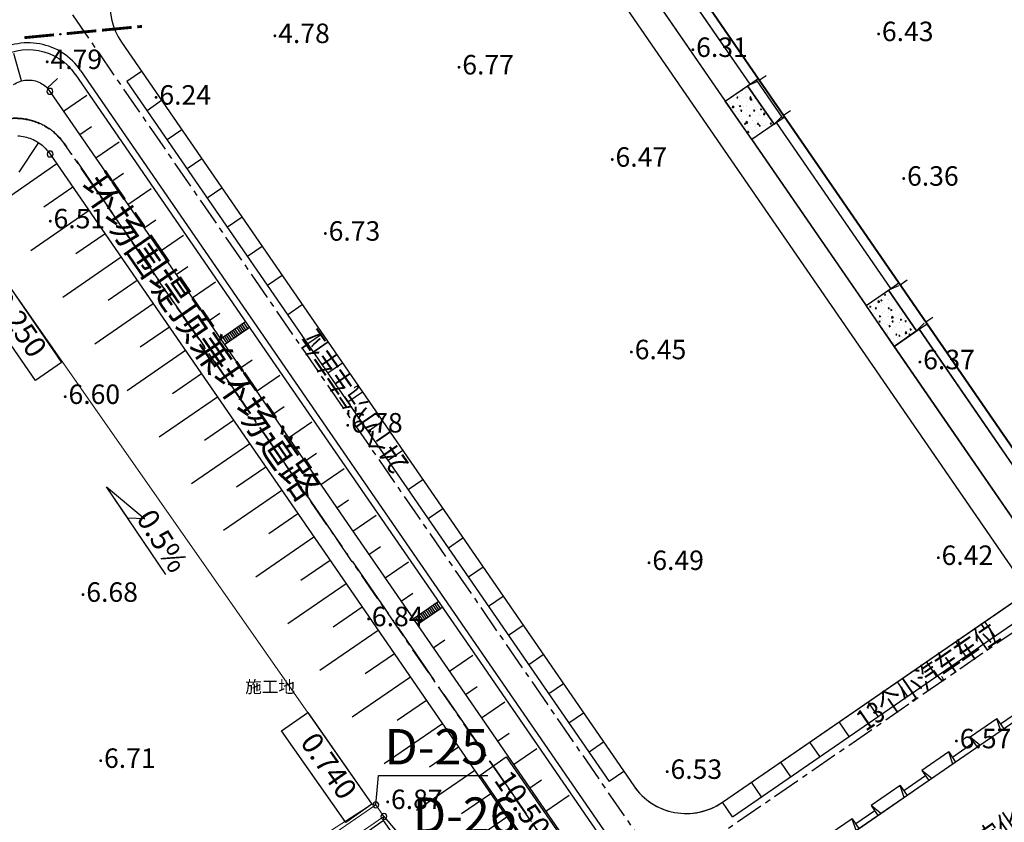
# Model space of a CAD drawing. Units: millimetres. Extents: x 0 to 257370, y 0 to 161536.
# Drawn here: x 138236 to 138375, y 86371 to 86484 of the extents above; entities that cross this region are included whole.
import ezdxf
from ezdxf.enums import TextEntityAlignment as Align

# ---------------------------------------------------------------- set-up
doc = ezdxf.new("R2010")
doc.units = ezdxf.units.MM
doc.header["$LTSCALE"] = 1.25
doc.linetypes.add('ACAD_ISO04W100', pattern=[30.5, 24, -3, 0.5, -3])
doc.linetypes.add('CENTER', pattern=[50.800000000000004, 31.75, -6.349999999999999, 6.349999999999999, -6.349999999999999])
doc.layers.get('0').update_dxf_attribs({"linetype": 'CONTINUOUS', "lineweight": 25})
for name, color, linetype, lineweight in [('0-J1', 8, 'CONTINUOUS', 25), ('0-J1-1', 8, 'CONTINUOUS', 40), ('0-J1BZ', 8, 'CONTINUOUS', 25), ('0-J2', 8, 'CONTINUOUS', 25), ('0-J2Z', 8, 'CENTER', 25), ('0-底图', 8, 'CONTINUOUS', 25), ('4-重点绿化区', 8, 'CONTINUOUS', 25), ('dxt1', 8, 'CONTINUOUS', 25), ('场地硬化', 8, 'CONTINUOUS', 9)]:
    doc.layers.add(name, color=color, linetype=linetype, lineweight=lineweight)
for name, color, linetype in [('00填埋场场平', 4, 'CONTINUOUS'), ('00渗滤液', 7, 'CONTINUOUS'), ('C-ROAD-STAN-MAJR', 11, 'CONTINUOUS'), ('坐标', 9, 'CONTINUOUS'), ('平面标高标注', 3, 'CONTINUOUS'), ('村界', 8, 'CONTINUOUS'), ('符号', 8, 'CONTINUOUS')]:
    doc.layers.add(name, color=color, linetype=linetype)
doc.styles.add('10003290009', font='txt')
doc.styles.add('800010', font='txt')
doc.styles.add('gpshz', font='romans.shx', dxfattribs={"width": 0.8, "bigfont": 'hztxt.shx'})
doc.styles.add('宋体', font='isocp.shx', dxfattribs={"bigfont": 'hzdx.shx'})
pattern_1 = [(50.01995637137692, (151527.885304098, -7133.753085965776), (1.821902095983615, -0.1587562885384739), [0.1904999999999999, -2.095499999999999]), (355.0199563713768, (151527.885304098, -7133.753085965776), (-0.3530936970349762, 1.910443560624121), [0.1523999999999999, -1.676399999999999]), (100.4709563713768, (151528.0371287151, -7133.766315585401), (1.468814988433048, 1.751678579150416), [0.1618999999999998, -1.780899999999999]), (46.20415637137691, (151527.8851271594, -7133.24508599661), (2.710936679759992, -0.4194790736519202), [0.2857499999999997, -3.143249999999998]), (96.65555637137683, (151528.1110383485, -7133.28004231287), (2.373180406608788, 2.475082298164677), [0.2428499999999999, -2.671349999999998]), (351.2039563713769, (151527.8851271594, -7133.24508599661), (2.373184121611207, 2.475077919163847), [0.2285999999999999, -2.514599999999998]), (21.01995637137693, (151528.1391713787, -7133.37199751962), (1.516504901667784, -1.022127041867879), [0.1904999999999998, -2.095499999999998]), (326.0199563713768, (151528.1391713787, -7133.37199751962), (0.6173787112347422, 1.842094808670316), [0.1523999999999998, -1.676399999999998]), (71.47135637137691, (151528.2655460538, -7133.457174507877), (2.133879437345288, 0.8199718664533278), [0.1618999999999999, -1.780899999999999]), (37.51995637137691, (151527.885304098, -7133.753085965776), (0.03059152172832896, 0.8455610951825687), [0, -1.65608, 0, -1.7018, 0, -1.68275]), (7.519956371376941, (151527.885304098, -7133.753085965776), (0.6678476512413679, 1.002038423225071), [0, -0.9702799999999996, 0, -1.61798, 0, -0.6413499999999998]), (327.5199563713768, (151527.3188841324, -7133.753283252392), (1.355925822888467, -0.05681516846964108), [0, -0.6349999999999993, 0, -1.981199999999999, 0, -2.628899999999997]), (317.5199563713768, (151527.0648841478, -7133.753371721648), (1.481203162426013, 0.2547808353373107), [0, -0.8254999999999987, 0, -1.315719999999997, 0, -1.866899999999997])]

# ---------------------------------------------------------------- blocks, each defined once
blk = doc.blocks.new('A$C02E6520D')
at = {"layer": '0-J1-1', "color": 0, "lineweight": 25}
for p, q in [((8.051746005983489, 77.41778298519785), (8.051746005983489, 103.2177829852444)), ((7.63174702795169, 70.81778298516292), (7.63174702795169, 77.41778298519785)), ((7.63174702795169, 77.41778298519785), (9.43174702788184, 77.41778298519785)), ((9.13174702795169, 77.11778298520949), (7.63174702795169, 77.41778298519785)), ((9.13174702795169, 70.81778298516292), (9.13174702795169, 77.41778298519785)), ((9.43174702788184, 77.11778298520949), (10.63174702788183, 77.11778298520949)), ((9.13174702795169, 71.11778298520949), (7.63174702795169, 70.81778298516292)), ((9.43174702788184, 71.11778298520949), (10.63174702788183, 71.11778298520949)), ((7.63174702795169, 70.81778298516292), (9.43174702788184, 70.81778298516292)), ((8.051746005983489, 42.36778298532591), (8.051746005983489, 70.81778298516292)), ((7.63174702795169, 35.36778298520949), (7.63174702795169, 42.36778298532591)), ((7.63174702795169, 42.36778298532591), (9.43174702788184, 42.36778298532591)), ((9.13174702795169, 42.06778298533755), (7.63174702795169, 42.36778298532591)), ((9.43174702788184, 42.06778298527934), (10.63174702788183, 42.06778298527934)), ((9.13174702795169, 35.66778298525606), (7.63174702795169, 35.36778298520949)), ((7.63174702795169, 35.36778298520949), (9.43174702788184, 35.36778298520949)), ((8.051746005983489, 2.067781965481122), (8.051746005983489, 35.36778298520949)), ((9.43174702788184, 35.66778298525606), (10.63174702788183, 35.66778298525606))]:
    blk.add_line(p, q, dxfattribs=at)
at = {"layer": '0-J1-1'}
blk.add_lwpolyline([(71.50174702787973, 132.6177829852677), (71.50174702783062, 82.1177829852677), (71.50174702783062, 24.61775849265245), (71.50174702783062, 18.6177829852677), (71.50174702783062, 18.6177829852677), (71.50174702783062, 15.6177829852677), (71.50174702783062, 15.6177829852677), (71.50174702783062, 3.977640121185692), (52.43174702788184, 3.974622170731897), (52.43174702788184, 3.367782987363176), (9.43174702788184, 3.367782987363176), (9.43174702788184, 132.6177829852677)], close=True, dxfattribs=at)
blk = doc.blocks.new('A$C558A49EE')
at = {"layer": '0-J1'}
for p, q in [((14.3610152482288, 55.05726657283958), (9.361015248228796, 55.05726657283958)), ((9.361015248228796, 55.05726657283958), (9.361015248228796, 53.35726657237084)), ((9.861015248230736, 53.35726657285704), (9.361015248228796, 55.05726657283958)), ((13.86101524822687, 53.35726657285709), (14.3610152482288, 55.05726657283958)), ((14.3610152482288, 55.05726657283958), (14.3610152482288, 53.35726657239937)), ((22.7360152482288, 55.05726657283958), (17.7360152482288, 55.05726657283958)), ((17.7360152482288, 55.05726657283958), (17.7360152482288, 53.35726657241863)), ((18.23601524823074, 53.35726657285704), (17.7360152482288, 55.05726657283958)), ((22.23601524822687, 53.35726657285709), (22.7360152482288, 55.05726657283958)), ((22.7360152482288, 55.05726657283958), (22.7360152482288, 53.35726657244717)), ((30.9860152482288, 55.05726657283958), (25.9860152482288, 55.05726657283958)), ((25.9860152482288, 55.05726657283958), (25.9860152482288, 53.35726657246571)), ((26.48601524823074, 53.35726657285704), (25.9860152482288, 55.05726657283958)), ((30.48601524822687, 53.35726657285709), (30.9860152482288, 55.05726657283958)), ((30.9860152482288, 55.05726657283958), (30.9860152482288, 53.35726657249425)), ((39.30262921203393, 55.07726657285821), (34.70262921205722, 55.07726657285821)), ((34.70262921205722, 55.07726657285821), (34.70262921205722, 53.35726657251546)), ((35.20262921210379, 53.35726657251831), (34.70262921205722, 55.07726657285821)), ((38.80262921210378, 53.35726657253885), (39.30262921203393, 55.07726657285821)), ((39.30262921203393, 55.07726657285821), (39.30262921203393, 53.3572665725417)), ((47.57862921210472, 55.07726657285821), (42.97862921201158, 55.07726657285821)), ((42.97862921201158, 55.07726657285821), (42.97862921201158, 53.35726657256268)), ((43.47862921205815, 53.35726657256554), (42.97862921201158, 55.07726657285821)), ((47.07862921205815, 53.35726657253834), (47.57862921210472, 55.07726657285821)), ((47.57862921210472, 55.07726657285821), (47.57862921210472, 53.35726657258893)), ((56.65912921202835, 55.07726657285821), (52.05912921205163, 55.07726657285821)), ((52.05912921205163, 55.07726657285821), (52.05912921205163, 53.3572665726145)), ((52.5591292120982, 53.35726657261736), (52.05912921205163, 55.07726657285821)), ((56.15912921209819, 53.3572665726379), (56.65912921202835, 55.07726657285821)), ((56.65912921202835, 55.07726657285821), (56.65912921202835, 53.35726657264075)), ((65.47212921199389, 55.07726657294552), (60.87212921201717, 55.07726657294552)), ((60.87212921201717, 55.07726657294552), (60.87212921201717, 53.35726657266479)), ((61.37212921206374, 53.35726657266765), (60.87212921201717, 55.07726657294552)), ((64.97212921206373, 53.35726657268819), (65.47212921199389, 55.07726657294552)), ((65.47212921199389, 55.07726657294552), (65.47212921199389, 53.35726657269105)), ((82.77212921204045, 55.07726657294552), (78.17212921206374, 55.07726657294552)), ((78.17212921206374, 55.07726657294552), (78.17212921206374, 53.35726657276351)), ((78.67212921199389, 53.35726657276637), (78.17212921206374, 55.07726657294552)), ((82.27212921199389, 53.35726657253834), (82.77212921204045, 55.07726657294552)), ((82.77212921204045, 55.07726657294552), (82.77212921204045, 53.35726657278977)), ((6.861015248228796, 53.35726657285704), (31.86101524834521, 53.35726657285704)), ((9.361015248228796, 54.1572665728454), (7.06101524818223, 54.1572665728454)), ((7.06101524818223, 54.1572665728454), (7.06101524818223, 41.60726657285704)), ((7.861015248239073, 53.35726657285704), (7.06101524818223, 54.1572665728454)), ((17.7360152482288, 54.1572665728454), (14.3610152482288, 54.1572665728454)), ((25.9860152482288, 54.1572665728454), (22.7360152482288, 54.1572665728454)), ((34.70251524820924, 54.1572665728454), (30.9860152482288, 54.1572665728454)), ((42.97851524828002, 54.1572665728454), (39.30251524818595, 54.1572665728454)), ((52.05901524820365, 54.1572665728454), (47.57851524825674, 54.1572665728454)), ((60.87201524828561, 54.1572665728454), (56.65901524818037, 54.1572665728454)), ((78.17201524821576, 54.1572665728454), (65.47201524826232, 54.1572665728454)), ((67.1110152482288, 23.43084217168507), (67.1110152482288, 53.3572665727004)), ((85.16101524815895, 54.1572665728454), (82.77201524819247, 54.1572665728454)), ((84.3610152482288, 53.35726657287645), (85.16101524815895, 54.1572665728454)), ((85.16101524815895, 28.83170525819878), (85.16101524815895, 54.1572665728454)), ((7.06101524818223, 41.60726657285704), (7.06101524818223, 17.10726657285704)), ((84.2963367650143, 29.44499517235393), (85.16101524815895, 28.83170525819878)), ((32.99545898707584, 10.55726657283958), (85.16101524815895, 28.83170525819878)), ((66.1110152482288, 23.08088345867557), (66.1110152482288, 21.54369084510836)), ((66.26101524825208, 23.13337726563514), (66.26101524825208, 21.54369084510836)), ((6.161015248275362, 17.10726657285704), (6.161015248275362, 11.60726657285704)), ((6.161015248275362, 17.10726657285704), (7.861015248228796, 17.10726657285704)), ((7.861015248228796, 16.60726657285704), (6.161015248275362, 17.10726657285704)), ((7.861015248228796, 12.10726657285704), (6.161015248275362, 11.60726657285704)), ((6.161015248275362, 11.60726657285704), (7.861015248228796, 11.60726657285704)), ((7.06101524818223, 11.60726657285704), (7.06101524818223, 10.55726657283958)), ((24.67038840451278, 9.7372665728617), (24.67038840451278, 11.35726657285704)), ((25.20793976986315, 11.35726657270905), (24.67038840451278, 9.7372665728617)), ((26.63293976986315, 11.35726657270905), (27.17038840451278, 9.7372665728617)), ((27.17038840451278, 9.7372665728617), (27.17038840451278, 11.35726657285704)), ((32.57038840453606, 11.35726657285623), (32.57038840453606, 10.55726657283958)), ((32.67038840451278, 11.3780447262175), (32.67038840451278, 10.55726657283958)), ((32.84543285025788, 11.43930305516992), (32.99545898707584, 10.55726657283958)), ((7.06101524818223, 10.55726657283958), (24.67038840451278, 10.55726657283958)), ((24.67038840451278, 9.7372665728617), (27.17038840451278, 9.7372665728617)), ((27.17038840451278, 10.55726657283958), (32.57038840453606, 10.55726657283958)), ((32.16101524827536, 10.55726657283958), (32.99545898707584, 10.55726657283958))]:
    blk.add_line(p, q, dxfattribs=at)
blk.add_lwpolyline([(65.1110152482288, 19.54369084510836), (67.1110152482288, 19.54369084510836), (67.1110152482288, 21.54369084510836), (65.1110152482288, 21.54369084510836)], close=True, dxfattribs=at)
at = {"layer": '0-J1-1', "lineweight": -2}
blk.add_lwpolyline([(7.861015248228796, 11.35726657236228), (32.6110152482288, 11.35726657285704), (84.3610152482288, 29.46762997109909), (84.3610152482288, 53.35726657279884), (7.861015248228796, 53.35726657236228)], close=True, dxfattribs=at)
blk = doc.blocks.new('A$C431A429E')
at = {"layer": '坐标', "color": 8, "flags": 128}
for points in [[(2.52160299179377, 0.05672803430934437), (0.08235538298322354, 3.59799085855775)], [(1.076072278490756, 3.918188815427129), (0.2525332799123134, 3.350929158987128)], [(1.246250175419846, 3.671127115856507), (0.4227111768414034, 3.103867459416506)], [(1.416428072348936, 3.424065416285885), (0.5928890737704933, 2.856805759845884)], [(1.586605969278025, 3.177003716715262), (0.7630669706995832, 2.609744060275261)], [(3.345141990372213, 0.6239876907493453), (0.9058943815616658, 4.165250514997751)], [(1.756783866207115, 2.92994201714464), (0.9332448676286731, 2.362682360704639)], [(1.926961763136205, 2.682880317574018), (1.103422764557763, 2.115620661134017)], [(2.097139660065295, 2.435818618003395), (1.273600661486853, 1.868558961563394)], [(2.267317556994385, 2.188756918432773), (1.443778558415943, 1.621497261992772)], [(2.437495453923475, 1.941695218862151), (1.613956455345033, 1.37443556242215)], [(2.607673350852565, 1.694633519291529), (1.784134352274123, 1.127373862851528)], [(2.777851247781655, 1.447571819720906), (1.954312249203213, 0.8803121632809052)], [(2.777851247781655, 1.447571819720906), (1.954312249203213, 0.8803121632809052)], [(2.948029144710745, 1.200510120150284), (2.124490146132302, 0.6332504637102829)], [(3.118207041639835, 0.9534484205796616), (2.294668043061392, 0.3861887641396606)]]:
    blk.add_lwpolyline(points, dxfattribs=at)
blk = doc.blocks.new('一期')
at = {"layer": '00填埋场场平', "color": 8, "linetype": 'Continuous', "lineweight": -3, "flags": 128}
for points in [[(128972.5597593258, 80105.40752339968, -0.4142094494457864), (128983.686084839, 80103.357381179, -3.626628295247457e-06), (128983.6861485615, 80103.35728866886)], [(128974.9989758488, 80101.86630570563, -0.1359637788611867), (128976.8662424008, 80102.51195620792, -0.1359637788605277), (128978.7995454175, 80102.10466222046, -0.1230441884853815), (128980.1449308703, 80100.91807214264), (129005.5762382862, 80063.99728434999), (129022.5940280035, 80039.29111440945), (129039.6118177208, 80014.58494446846), (129056.6296074376, 79989.87877452793)], [(128975.6076944503, 80094.654291532, -0.08352677191507772), (128977.5459522158, 80094.20013660332, -0.08352677191261813), (128979.228925271, 80093.13679208653, -0.05943558731602105), (128980.1682313737, 80092.06993917655), (129001.458543296, 80061.16098606354), (129018.4763330133, 80036.454816123), (129035.4941227306, 80011.74864618201), (129052.5119124474, 79987.04247624148)]]:
    blk.add_lwpolyline(points, format="xyb", dxfattribs=at)
blk.add_lwpolyline([(128983.686084839, 80103.357381179), (128983.6861485615, 80103.35728866886), (129012.0490677012, 80062.18043127796), (129040.4120505634, 80021.00348137692), (129068.7750334255, 79979.82653147588), (129092.8682780885, 79944.84832296846)], dxfattribs=at)
at = {"layer": '00填埋场场平', "color": 8, "linetype": 'ACAD_ISO04W100', "ltscale": 0.3, "flags": 128}
blk.add_lwpolyline([(128880.1845488196, 80033.52175930399), (128970.4052903056, 80095.66646272146, -0.08352677191395097), (128972.9610813275, 80096.85879384616, -0.08352677191689033), (128975.7663182274, 80097.14925415645, -0.08352677191481907), (128978.5121833951, 80096.50586800746, -0.08352677191278102), (128980.8963952235, 80094.99946327526, -0.05943558731593206), (128982.2270788686, 80093.48808831988), (129003.5173907911, 80062.57913520662), (129020.5351805083, 80037.87296526611), (129037.5529702256, 80013.1667953251), (129054.5707599425, 79988.46062538457), (129086.0315656962, 79942.7863030244, -0.08352677191189904), (129087.2238968234, 79940.23051200403, -0.08352677191955128), (129087.5143571364, 79937.4252751039, -0.08352677191299675), (129086.8709709901, 79934.67940993559, -0.03795311208735002), (129086.2843101665, 79933.532156915), (129022.8856215355, 79831.45535008846, -0.08660360981656964), (129020.8038750237, 79829.40402421434, -0.08352677191137985), (129018.2505783985, 79828.20636082195, -0.083526771917382), (129015.4459539066, 79827.91004559462, -0.08352677191703037), (129012.6987517396, 79828.54769872272, -0.08352677192018), (129010.3114006908, 79830.04912345615, -0.05995928838143096), (129008.9674852494, 79831.5723187097), (128963.8304001994, 79897.10165668746), (128936.1165525659, 79937.33620187874), (128908.6578424053, 79977.20034234227), (128878.006174416, 80021.69997073011, -0.08352677191835822), (128876.8138432889, 80024.25576175039, -0.08352677192186751), (128876.5233829759, 80027.0609986505, -0.08352677191293248), (128877.1667691222, 80029.8068638188, -0.08352677191307831), (128878.6731738517, 80032.1910756484, -0.05943558777868874)], format="xyb", close=True, dxfattribs=at)
at = {"layer": '00填埋场场平', "color": 8, "linetype": 'Continuous', "lineweight": 0, "flags": 128}
for points in [[(129025.5957467854, 80000.27005217271), (128972.8245455587, 80075.6285501312), (128901.6958397687, 80023.44632571703), (128950.3110063807, 79951.75570817338), (128950.3110063807, 79951.75570817338)], [(128954.9015740156, 79944.98620286211), (129015.5013676476, 79855.62239047023), (129069.3862520749, 79937.73619607638), (129027.2044337573, 79997.97280990658)]]:
    blk.add_lwpolyline(points, dxfattribs=at)
blk.add_lwpolyline([(128950.6449358612, 79945.77021430572), (128950.6443493129, 79945.77106679091), (128949.5106818909, 79947.41873125173), (128950.005145581, 79950.09824142279), (128950.3110063807, 79951.75570817338), (129025.5957467854, 80000.27005217271), (129026.1703261151, 80000.16402211599), (129027.3039935371, 79998.51635765517), (129027.304580085, 79998.51550517045), (129027.2044337573, 79997.97280990658), (128954.9015740156, 79944.98620286211)], close=True, dxfattribs=at)
at = {"layer": '00填埋场场平', "color": 8, "linetype": 'Continuous', "lineweight": 0, "elevation": 1, "flags": 128}
blk.add_lwpolyline([(128950.6463749388, 79945.76994924835), (128950.6452013575, 79945.77165303612), (129027.3039935371, 79998.51635765517), (129026.1703261151, 80000.16402211599), (128949.5106818909, 79947.41873125173), (128950.6443493129, 79945.77106679091)], dxfattribs=at)
at = {"layer": '00渗滤液', "color": 8, "flags": 128}
blk.add_lwpolyline([(128996.5191027559, 80032.70112581247), (128988.1175989127, 80045.09044875002), (128993.5529775825, 80040.53860006471), (128991.1304579456, 80040.64751993395), (128988.1175989127, 80045.09044875002)], dxfattribs=at)
at = {"layer": '坐标', "color": 8, "flags": 128}
for points in [[(128979.7283058703, 80100.91807214264, 1), (128980.5615558703, 80100.91807214264, 1)], [(128979.7516063741, 80092.06993917598, 1), (128980.5848563741, 80092.06993917598, 1)], [(129025.7537011151, 80000.16402211599, 1), (129026.5869511151, 80000.16402211599, 1)], [(129026.887955085, 79998.51550517045, 1), (129027.721205085, 79998.51550517045, 1)]]:
    blk.add_lwpolyline(points, format="xyb", close=True, dxfattribs=at)
for points in [[(129026.1703261151, 80000.16402211599), (129026.5545829766, 80004.3151703509), (129041.9988607544, 80004.3151703509)], [(129027.304580085, 79998.51550517045), (129030.5650361402, 79994.6542802133), (129046.0926472514, 79994.6542802133)]]:
    blk.add_lwpolyline(points, dxfattribs=at)
at = {"layer": '平面标高标注', "color": 8, "flags": 128}
for points in [[(128969.1336467793, 80073.08626786516), (128972.839589008, 80075.63891202313), (128981.7941026414, 80062.63870198256), (128978.0881604126, 80060.0860578246)], [(129012.8548237533, 80010.61933503661), (129016.540901936, 80013.20058040097), (129025.5957467854, 80000.27005217271), (129021.9096686027, 79997.68880680838)], [(129040.877020814, 80004.37455137238), (129044.5829463052, 80006.9272198298), (129053.5375451795, 79993.92706850337), (129049.8316196883, 79991.37440004594)], [(129023.5192036931, 79995.39035402762), (129027.2044926701, 79997.97272602955), (129036.2632896926, 79985.04496628494), (129032.5780007156, 79982.46259428303)]]:
    blk.add_lwpolyline(points, close=True, dxfattribs=at)
at = {"layer": '符号', "color": 8}
for p, q in [((128976.1092863223, 80102.38470834563), (128975.0405833437, 80106.23929962664)), ((128982.0844446315, 80098.10231537372), (128985.3786006236, 80100.37135400264)), ((128986.6225218893, 80091.51400338947), (128989.9166778815, 80093.78304201839)), ((128981.1265543787, 80090.6786603198), (128972.8911643984, 80085.0060637475)), ((128991.1605991472, 80084.92569140522), (128994.4547551393, 80087.19473003414)), ((128985.6646316366, 80084.09034833555), (128977.4292416563, 80078.41775176325)), ((128995.698676405, 80078.33737942098), (128998.9928323972, 80080.6064180499)), ((128990.2027088944, 80077.5020363513), (128981.9673189141, 80071.829439779)), ((129000.2367536629, 80071.74906743671), (129003.530909655, 80074.01810606563)), ((128994.7407861523, 80070.91372436706), (128986.505396172, 80065.24112779475)), ((129004.7748309207, 80065.16075545247), (129008.0689869129, 80067.42979408138)), ((128999.2788634101, 80064.32541238281), (128991.0434734298, 80058.6528158105)), ((129009.3129081787, 80058.57244346829), (129012.6070641707, 80060.8414820973)), ((129003.8169406681, 80057.7371003986), (128995.5815506879, 80052.0645038261)), ((129013.8509854366, 80051.98413148412), (129017.1451414287, 80054.25317011312)), ((129008.355017926, 80051.14878841443), (129000.1196279458, 80045.47619184192)), ((129018.3890626946, 80045.39581949994), (129021.6832186867, 80047.66485812895)), ((129012.893095184, 80044.56047643026), (129004.6577052038, 80038.88787985775)), ((129022.9271399526, 80038.80750751578), (129026.2212959447, 80041.0765461447)), ((129017.431172442, 80037.9721644461), (129009.1957824618, 80032.29956787359)), ((129027.4652172105, 80032.21919553156), (129030.7593732026, 80034.48823416048)), ((129021.9692496999, 80031.38385246189), (129013.7338597197, 80025.71125588939)), ((129032.0032944684, 80025.63088354736), (129035.2974504605, 80027.89992217628)), ((129026.5073269578, 80024.79554047769), (129018.2719369775, 80019.12294390539)), ((129036.5413717263, 80019.04257156316), (129039.8355277184, 80021.31161019208)), ((129031.0454042157, 80018.20722849347), (129022.8100142355, 80012.53463192104)), ((129041.0794489842, 80012.45425957894), (129044.3736049763, 80014.72329820786)), ((129035.5834814736, 80011.61891650927), (129027.3480914933, 80005.94631993696)), ((129045.6175262421, 80005.8659475947), (129048.9116822342, 80008.13498622362)), ((129040.1215587315, 80005.03060452503), (129031.8861687512, 79999.3580079526)), ((129050.1556034999, 79999.27763561049), (129053.4497594921, 80001.5466742394)), ((129044.6596359893, 79998.44229254081), (129036.424246009, 79992.76969596851))]:
    blk.add_line(p, q, dxfattribs=at)
at = {"layer": '符号', "color": 8, "flags": 128}
for points in [[(128979.7792804233, 80101.36869349582), (128981.228709529, 80102.74679192033)], [(128984.3534832604, 80094.8081593816), (128986.0005612565, 80095.94267869607)], [(128978.5277789502, 80093.67685437067), (128975.7771276458, 80089.50146008971)], [(128988.8915605183, 80088.21984739734), (128990.5386385143, 80089.35436671178)], [(128983.3955930077, 80087.38450432767), (128979.2778980175, 80084.54820604152)], [(128993.4296377761, 80081.6315354131), (128995.0767157722, 80082.76605472756)], [(128987.9336702655, 80080.79619234342), (128983.8159752754, 80077.95989405728)], [(128997.967715034, 80075.04322342885), (128999.61479303, 80076.17774274331)], [(128992.4717475234, 80074.20788035917), (128988.3540525332, 80071.37158207303)], [(129002.5057922918, 80068.4549114446), (129004.1528702879, 80069.58943075906)], [(128997.0098247812, 80067.61956837492), (128992.8921297911, 80064.78327008878)], [(129007.0438695497, 80061.86659946037), (129008.6909475457, 80063.00111877486)], [(129001.5479020391, 80061.03125639068), (128997.430207049, 80058.19495810443)], [(129011.5819468077, 80055.2782874762), (129013.2290248037, 80056.4128067907)], [(129006.085979297, 80054.44294440652), (129001.968284307, 80051.60664612027)], [(129016.1200240656, 80048.68997549203), (129017.7671020617, 80049.82449480653)], [(129010.624056555, 80047.85463242234), (129006.5063615648, 80045.0183341362)], [(129020.6581013236, 80042.10166350787), (129022.3051793196, 80043.23618282237)], [(129015.162133813, 80041.26632043818), (129011.0444388229, 80038.43002215194)], [(129025.1961785815, 80035.51335152367), (129026.8432565776, 80036.64787083813)], [(129019.7002110709, 80034.678008454), (129015.5825160808, 80031.84171016785)], [(129029.7342558394, 80028.92503953946), (129031.3813338355, 80030.05955885396)], [(129024.2382883288, 80028.08969646979), (129020.1205933387, 80025.25339818354)], [(129034.2723330973, 80022.33672755526), (129035.9194110934, 80023.47124686973)], [(129028.7763655867, 80021.50138448559), (129024.6586705966, 80018.66508619934)], [(129038.8104103552, 80015.74841557104), (129040.4574883513, 80016.8829348855)], [(129033.3144428446, 80014.91307250137), (129029.1967478545, 80012.07677421522)], [(129043.3484876131, 80009.16010358682), (129044.9955656092, 80010.29462290129)], [(129037.8525201025, 80008.32476051715), (129033.7348251124, 80005.488462231)], [(129047.886564871, 80002.57179160259), (129049.5336428671, 80003.70631091706)], [(129042.3905973604, 80001.73644853293), (129038.2729023703, 79998.90015024679)]]:
    blk.add_lwpolyline(points, dxfattribs=at)
at = {"layer": '坐标', "color": 8, "rotation": 270}
for p in [(129004.1508089909, 80068.50587385868), (129031.3792725378, 80028.97600195314)]:
    blk.add_blockref('A$C431A429E', p, dxfattribs=at)
at = {"layer": 'C-ROAD-STAN-MAJR', "color": 8, "insert": (128987.7440514695, 80089.88578369205), "char_height": 4, "attachment_point": 1, "rotation": 304.56107068824235}
blk.add_mtext_dynamic_manual_height_columns('\\pt56;{\\fSimSun|b0|i0|c134|p2;环场围堤顶兼环场道路}', width=77.18225785330287, gutter_width=1, heights=[0], dxfattribs=at)
at = {"layer": '坐标', "color": 8, "style": '宋体'}
for s, p in [('D-25', (129027.3878329766, 80004.3151703509)), ('D-26', (129031.3982861402, 79994.6542802133))]:
    blk.add_text(s, height=5, dxfattribs=at).set_placement(p, align=Align.BOTTOM_LEFT)
at = {"layer": '平面标高标注', "color": 8}
for s, rotation, p in [('0.250', 304.5589778512602, (128975.4638747103, 80067.86248492385)), ('0.5%%%', 302.4365847839127, (128995.7165544555, 80037.23584545076)), ('0.740', 305.0023533146492, (129019.2252852693, 80005.44469360464)), ('10.500', 304.5593535337642, (129047.2072829968, 79999.15080993787))]:
    blk.add_text(s, height=3, rotation=rotation, dxfattribs=at).set_placement(p, align=Align.MIDDLE)
blk = doc.blocks.new('dxt3')
at = {"lineweight": -2}
h = blk.add_hatch(dxfattribs=at)
h.set_pattern_fill('ANGLE', color=8, scale=99.99999999999996, angle=-34.53939715663783, style=0)
h.set_pattern_definition([(0.01995637113088512, (151669.4940117362, -7286.203516764339), (-0.2432906065948259, 698.4999576304072), [507.9999999999997, -190.4999999999999]), (90.01995637113083, (151669.4940117362, -7286.203516764339), (-698.4999576304072, -0.2432906065948259), [507.9999999999994, -190.4999999999998])])
edge = h.paths.add_edge_path()
edge.add_line((151828.1490709431, -7157.148504203249), (151828.1448913548, -7145.148504927343))
edge.add_arc((151828.1473394625, -7150.149823788137), 5.001319459970729, 90.02804584819366, 179.1226821450447)
edge.add_line((151823.1466062956, -7150.073246151171), (151823.1494194349, -7158.149912741447))
edge.add_arc((151832.149418889, -7158.146778001121), 9.00000000000904, 180.0199563771866, 270.0199563711987)
edge.add_line((151832.1525536283, -7167.146777455206), (151884.9700173161, -7167.12838090024))
edge.add_arc((151884.9668825767, -7158.128381446111), 9.000000000035985, 270.0199563715565, 316.2696935263617)
edge.add_line((151891.4702970135, -7164.349763982455), (151891.4675756392, -7042.340338460449))
edge.add_line((151891.4675756392, -7042.340338460437), (151522.8539443227, -7045.820014405783))
edge.add_line((151522.8539443226, -7045.820014405783), (151522.8541061035, -7137.254838566457))
edge.add_line((151522.8541061036, -7137.254838566476), (151525.3865233149, -7137.253956514465))
edge.add_line((151525.3865233149, -7137.253956514445), (151525.3550016204, -7046.753534995173))
edge.add_line((151525.3550016204, -7046.753534995214), (151889.2928296317, -7046.626813906354))
edge.add_line((151889.2928296317, -7046.626813906309), (151889.3271377474, -7145.127194881956))
edge.add_line((151889.3271377474, -7145.127194881939), (151884.1448878938, -7145.128999882383))
edge.add_line((151884.1448878938, -7145.128999882441), (151884.1490675463, -7157.128999158257))
edge.add_line((151884.1490675463, -7157.128999158207), (151828.149070943, -7157.148504203232))
at = {"layer": '4-重点绿化区', "lineweight": 25}
h = blk.add_hatch(dxfattribs=at)
h.set_pattern_fill('GRASS', color=8, scale=0.09999999999999996, angle=-34.53939715663783, style=0)
h.set_pattern_definition([(90.01995637113083, (151669.4940117362, -7286.203516764339), (-1.79667546312966, 1.795424318980841), [0.4762499999999995, -3.115849999999996]), (45.01995637113087, (151669.4940117362, -7286.203516764339), (-1.796676687769815, 1.795425542768199), [0.4762499999999996, -2.063749999999997]), (135.0199563711308, (151669.4940117362, -7286.203516764339), (-1.795425542768199, -1.796676687769815), [0.4762499999999996, -2.063749999999997])])
edge = h.paths.add_edge_path()
edge.add_line((151522.8539459745, -7046.753534983005), (151525.3550016204, -7046.753534995199))
edge.add_line((151525.3550016204, -7046.753534995214), (151889.2928296317, -7046.626813906354))
edge.add_line((151889.2928296317, -7046.626813906309), (151889.3271377474, -7145.127194881956))
edge.add_line((151889.3271377474, -7145.127194881939), (151884.1448878938, -7145.128999882383))
edge.add_line((151884.1448878938, -7145.128999882441), (151884.1490675463, -7157.128999158257))
edge.add_line((151884.1490675463, -7157.128999158207), (151828.149070943, -7157.148504203232))
edge.add_line((151828.1490709431, -7157.148504203249), (151828.1448913548, -7145.148504927343))
edge.add_arc((151828.1473394625, -7150.149823788151), 5.001319459978514, 90.0280458480991, 179.1226821449059)
edge.add_line((151823.1466062956, -7150.073246151171), (151823.1494194349, -7158.149912741447))
edge.add_arc((151832.149418889, -7158.146778001121), 9.000000000012045, 180.0199563771866, 270.0199563711988)
edge.add_line((151832.1525536283, -7167.146777455206), (151884.9700173161, -7167.12838090024))
edge.add_arc((151884.9668825767, -7158.128381446111), 9.00000000003555, 270.0199563715565, 316.2696935263617)
edge.add_line((151891.4702970135, -7164.349763982455), (151891.4675756392, -7042.340338460449))
edge.add_line((151891.4675756392, -7042.340338460437), (151522.8539443227, -7045.820014405783))
edge.add_line((151522.8539443226, -7045.820014405783), (151522.8539459744, -7046.753534982997))
at = {"layer": '场地硬化', "lineweight": 25}
h = blk.add_hatch(dxfattribs=at)
h.set_pattern_fill('AR-CONC', color=8, scale=0.009999999999999995, angle=-34.53939715663783, style=0)
h.set_pattern_definition(pattern_1)
h.paths.add_polyline_path([(151742.2970266051, -7207.978126492648), (151738.4670141357, -7207.97946050282), (151738.4647153267, -7201.379460903137), (151742.2947277965, -7201.378126892965)])
h = blk.add_hatch(dxfattribs=at)
h.set_pattern_fill('AR-CONC', color=8, scale=0.009999999999999995, angle=-34.53939715663783, style=0)
h.set_pattern_definition(pattern_1)
h.paths.add_polyline_path([(151742.3093739955, -7243.428124342207), (151738.479361526, -7243.429458352452), (151738.4769233953, -7236.429458776931), (151742.306935865, -7236.428124766759)])
at = {"layer": '0-J2', "color": 8}
for p, q in [((151665.9452494247, -7146.204999839136), (151666.0129094929, -7340.460566844156)), ((151672.9452490018, -7146.202561708173), (151672.9896577189, -7273.702298459355)), ((151672.9469905221, -7151.20256139845), (151670.4469906738, -7151.203432159373)), ((151670.4469906738, -7151.203432159373), (151670.488787199, -7271.203424880592)), ((151672.948732044, -7156.202561095144), (151670.4487321957, -7156.203431856096)), ((151672.9504735659, -7161.202560791897), (151670.4504737175, -7161.203431552849)), ((151672.9522150877, -7166.20256048862), (151670.4522152393, -7166.203431249529)), ((151672.9539566096, -7171.202560185286), (151670.4539567611, -7171.203430946223)), ((151672.9556981315, -7176.202559882024), (151670.4556982831, -7176.203430642947)), ((151672.9574396533, -7181.202559578733), (151670.457439805, -7181.203430339641)), ((151672.9591811752, -7186.202559275456), (151670.4591813268, -7186.203430036379)), ((151672.9609226972, -7191.202558972165), (151670.4609228488, -7191.203429733074)), ((151672.962664219, -7196.202558668889), (151670.4626643707, -7196.203429429826)), ((151672.9644057409, -7201.202558365598), (151670.4644058926, -7201.203429126565)), ((151672.9661472628, -7206.202558062336), (151670.4661474144, -7206.203428823259)), ((151672.9678887847, -7211.202557759059), (151670.4678889364, -7211.203428520012)), ((151672.9696303066, -7216.202557455739), (151670.4696304582, -7216.203428216691)), ((151672.9713718285, -7221.202557152492), (151670.4713719801, -7221.203427913415)), ((151672.9731133504, -7226.202556849201), (151670.473113502, -7226.203427610139)), ((151672.9748548722, -7231.202556545881), (151670.4748550239, -7231.203427306833)), ((151672.9765963941, -7236.202556242633), (151670.4765965458, -7236.203427003556)), ((151672.978337916, -7241.202555939371), (151670.4783380677, -7241.203426700309)), ((151672.9800794379, -7246.202555636051), (151670.4800795895, -7246.203426396974)), ((151672.9818209598, -7251.202555332775), (151670.4818211115, -7251.203426093713)), ((151672.9835624816, -7256.202555029513), (151670.4835626333, -7256.203425790451)), ((151672.9853040036, -7261.202554726251), (151670.4853041552, -7261.203425487189)), ((151672.9870455254, -7266.20255442296), (151670.487045677, -7266.203425183883)), ((151672.9887870473, -7271.20255411964), (151670.4887871989, -7271.203424880578)), ((151681.9927919125, -7282.699163174117), (151757.0730440576, -7282.67301239215)), ((151681.9936626734, -7285.199163022515), (151681.9927919125, -7282.699163174117)), ((151686.9936623701, -7285.197421500698), (151686.9927916092, -7282.697421652314)), ((151691.9936620668, -7285.195679978822), (151691.9927913059, -7282.695680130468)), ((151696.9936617635, -7285.19393845702), (151696.9927910026, -7282.693938608651)), ((151701.9936614602, -7285.192196935173), (151701.9927906992, -7282.692197086804)), ((151706.9936611569, -7285.190455413356), (151706.992790396, -7282.690455565016)), ((151711.9936608536, -7285.188713891539), (151711.9927900927, -7282.688714043199)), ((151716.9936605503, -7285.186972369707), (151716.9927897894, -7282.686972521367)), ((151721.993660247, -7285.18523084789), (151721.9927894861, -7282.685230999521)), ((151726.9936599437, -7285.183489326117), (151726.9927891828, -7282.683489477704)), ((151681.9936626734, -7285.199163022515), (151746.9936587305, -7285.176523238004)), ((151755.1587776999, -7296.673679986756), (151681.7476681891, -7296.699249398784))]:
    blk.add_line(p, q, dxfattribs=at)
for centre, start, end in [((151656.9452499707, -7146.208134578503), 0.01995637062324631, 90.01995637182293), ((151681.9452484543, -7146.199426969402), 90.0199564580297, 180.0199563261899), ((151681.989657173, -7273.69916372009), 180.0199563706232, 270.0199563718227)]:
    blk.add_arc(centre, 8.999999999999995, start, end, dxfattribs=at)
at = {"layer": '0-J2Z', "color": 8, "ltscale": 0.1}
for p, q in [((151669.4118118435, -7050.2033594773), (151669.5156334925, -7348.280701640577)), ((151669.4940117362, -7286.203516764339), (151819.6940026461, -7286.151201447026))]:
    blk.add_line(p, q, dxfattribs=at)
at = {"layer": '0-J2Z', "color": 8, "ltscale": 0.1, "flags": 128}
blk.add_lwpolyline([(151540.0922596336, -7145.048836618536), (151649.6447351929, -7145.010679099962, -0.08352677191395097), (151652.4260529063, -7145.477576342024, -0.08352677191689033), (151654.9015120979, -7146.828806539799, -0.08352677191481907), (151656.7985991015, -7148.91561802077, -0.08352677191278102), (151657.9084709935, -7151.508281832959, -0.05943558731593206), (151658.1476952573, -7153.507717996128), (151658.1607677746, -7191.0395790401), (151658.1712169105, -7221.039577220208), (151658.1816660461, -7251.039575400739), (151658.1921151815, -7281.039573580614), (151658.2114325103, -7336.500601776735, -0.08352677191189904), (151657.7445352712, -7339.281919490522, -0.08352677191955128), (151656.3933050756, -7341.757378683795, -0.08352677191299675), (151654.3064935965, -7343.654465689315, -0.03795311208735002), (151653.172778412, -7344.266879189998), (151543.0741918234, -7392.40594277872)], format="xyb", dxfattribs=at)
at = {"layer": '4-重点绿化区', "color": 8, "lineweight": 25}
for points in [[(151734.4423545271, -7137.181141448256), (151681.9421137129, -7137.199427513237, 0.4142135622749685), (151672.9452490002, -7146.202561701697), (151672.9896577189, -7273.702298459355, 0.4142135623709799), (151681.9927919125, -7282.699163174117), (151734.4930327249, -7282.680877109369)], [(151762.0709713336, -7276.721244330494), (151762.0713022323, -7277.671271173551, -0.4142135625152458), (151757.0730440576, -7282.67301239215), (151738.4930324825, -7282.679483891849), (151738.479361526, -7243.429458352481), (151742.729372948, -7243.427978054742), (151742.7409714843, -7276.727977054577), (151744.1209724225, -7276.727496394209), (151744.1226094528, -7281.427495087182), (151750.1226090888, -7281.425405260909), (151750.1209720586, -7276.725406567877)]]:
    blk.add_lwpolyline(points, format="xyb", close=True, dxfattribs=at)
for points in [[(151738.4647153267, -7201.379460903137), (151742.7147267488, -7201.377980605501), (151742.7057404959, -7175.577982170338), (151738.4557290739, -7175.579462468018)], [(151738.4769233953, -7236.429458776931), (151742.7269348173, -7236.427978479265), (151742.7170255579, -7207.977980205125), (151738.4670141357, -7207.979460502806)]]:
    blk.add_lwpolyline(points, close=True, dxfattribs=at)
at = {"layer": '场地硬化', "color": 8, "lineweight": 25}
for points in [[(151738.4930324825, -7282.679483891878), (151734.4930327249, -7282.680877109369), (151734.4423545271, -7137.181141448256), (151738.4423542845, -7137.17974823075), (151738.4911516389, -7277.27948421904), (151738.4911516389, -7277.27948421904)], [(151742.2970266051, -7207.978126492648), (151738.4670141357, -7207.97946050282), (151738.4647153267, -7201.379460903137), (151742.2947277965, -7201.378126892965)], [(151742.3093739955, -7243.428124342207), (151738.479361526, -7243.429458352452), (151738.4769233953, -7236.429458776931), (151742.306935865, -7236.428124766759)]]:
    blk.add_lwpolyline(points, close=True, dxfattribs=at)
at = {"layer": '0-J1-1', "color": 8, "rotation": 0.01995637177997913}
blk.add_blockref('A$C02E6520D', (151734.6899461843, -7278.798563352981), dxfattribs=at)
at = {"layer": '0-J1-1', "color": 8, "lineweight": -2, "rotation": 0.01995637062324949}
blk.add_blockref('A$C558A49EE', (151673.0552380387, -7350.059546819995), dxfattribs=at)
at = {"layer": '坐标', "color": 8, "rotation": 325.4606032999616}
blk.add_blockref('一期', (0, 0), dxfattribs=at)
at = {"layer": '0-J1BZ', "color": 8, "lineweight": 0, "style": 'gpshz', "width": 0.8}
for s, rotation, p in [('24个小汽车车位', 90.01995637176664, (151672.7401916223, -7218.280320729848)), ('13个小汽车车位', 0.01995637060702548, (151704.3095324858, -7285.998788161951)), ('0203 稳定化固化车间', 0.01995637060702548, (151697.512216622, -7309.634391485224))]:
    blk.add_text(s, height=2.999999999999999, rotation=rotation, dxfattribs=at).set_placement(p)
blk = doc.blocks.new('6705012_LC1_LG2_G1')
at = {"layer": '村界'}
h = blk.add_hatch(color=256, dxfattribs=at)
edge = h.paths.add_edge_path()
edge.add_arc((0, 0), 0.1, 0, 360)
blk.add_circle((0, 0), 0.1, dxfattribs=at)
blk = doc.blocks.new('GC200')
at = {"linetype": 'Continuous', "const_width": 0.2, "flags": 128}
blk.add_lwpolyline([(-0.1, 0, 1), (0.1, 0, 1)], format="xyb", close=True, dxfattribs=at)
blk = doc.blocks.new('dxt1')
at = {"layer": 'dxt1', "const_width": 0.2}
for points in [[(151662.069795781, -12138.02896251778), (151665.565976575, -12139.97234098211), (151665.6631454983, -12139.79753194239), (151662.1669647043, -12137.85415347808)], [(151667.314066972, -12140.9440302143), (151670.810247766, -12142.8874086786), (151670.9074166892, -12142.71259963885), (151667.4112358952, -12140.76922117453)], [(151671.6842929645, -12143.37325329468), (151673.4323833615, -12144.34494252683), (151673.5295522847, -12144.17013348714), (151671.7814618878, -12143.19844425498)], [(151673.4323833615, -12144.34494252683), (151675.1804737585, -12145.31663175899), (151675.2776426818, -12145.1418227193), (151673.5295522847, -12144.17013348714)], [(151676.054518957, -12145.80247637506), (151676.4740423349, -12146.03567160891), (151676.5712112581, -12145.86086256921), (151676.1516878803, -12145.62766733539)]]:
    blk.add_lwpolyline(points, close=True, dxfattribs=at)
at = {"layer": 'dxt1'}
for name, p, rotation in [('6705012_LC1_LG2_G1', (151666.4886062351, -12140.37078107835, 1.234559999999999e-06), 330.9321758144225), ('GC200', (151662.7418941929, -12142.52463435597, 4.789999999999998), 325.4606032999616), ('GC200', (151672.560789916, -12155.38559916348, 6.239999999999998), 325.4606032999616), ('GC200', (151691.3068942674, -12157.7316536478, 4.779999999999998), 325.4606032999616), ('GC200', (151650.3436958255, -12161.29951987477, 6.509999999999997), 325.4606032999616), ('GC200', (151710.204267211, -12176.12502989658, 6.769999999999997), 325.4606032999616), ('GC200', (151638.0250272425, -12182.92372812251, 6.599999999999997), 325.4606032999616), ('GC200', (151681.3515501723, -12184.7604305522, 6.729999999999998), 325.4606032999616), ('GC200', (151738.8053474209, -12192.80880347527, 6.309999999999997), 325.4606032999616), ('GC200', (151720.6392857758, -12199.12312539499, 6.469999999999997), 325.4606032999616), ('GC200', (151761.6735779598, -12205.84047524152, 6.429999999999997), 325.4606032999616), ('GC200', (151624.2563824986, -12207.36182516211, 6.679999999999997), 325.4606032999616), ('GC200', (151668.5994907405, -12208.86271171493, 6.779999999999998), 325.4606032999616), ('GC200', (151707.4557289448, -12223.04980759877, 6.449999999999998), 325.4606032999616), ('GC200', (151753.0256181229, -12224.66790564661, 6.359999999999998), 325.4606032999616), ('GC200', (151613.0182545977, -12228.0969592654, 6.709999999999997), 325.4606032999616), ('GC200', (151655.5153410687, -12233.06297794004, 6.839999999999997), 325.4606032999616), ('GC200', (151740.2097607976, -12247.31077397239, 6.369999999999997), 325.4606032999616), ('GC200', (151692.6359910484, -12248.97267404294, 6.489999999999998), 325.4606032999616), ('GC200', (151643.0983418905, -12255.85655186798, 6.869999999999997), 325.4606032999616), ('GC200', (151726.6827230909, -12271.54247566423, 6.419999999999997), 325.4606032999616), ('GC200', (151678.0270403408, -12274.72863104755, 6.529999999999998), 325.4606032999616), ('GC200', (151714.1134406774, -12294.31742658863, 6.569999999999998), 325.4606032999616)]:
    blk.add_blockref(name, p, dxfattribs=dict(at, rotation=rotation))
at = {"layer": 'dxt1', "rotation": 325.4606032999616}
for s, insert, char_height, attachment_point, style in [('4.79', (151663.125740078, -12142.78927896504), 2.75008594018563, 4, '800010'), ('6.24', (151672.9440764009, -12155.64969411396), 2.75008594018563, 4, '800010'), ('4.78', (151691.6907387625, -12157.99550413208), 2.75008594018563, 4, '800010'), ('6.51', (151650.7273303681, -12161.56417978351), 2.75008594018563, 4, '800010'), ('6.77', (151710.5879556511, -12176.38939120945), 2.75008594018563, 4, '800010'), ('6.60', (151638.4090568887, -12183.18803051957), 2.75008594018563, 4, '800010'), ('6.73', (151681.73554439, -12185.02469092653), 2.75008594018563, 4, '800010'), ('6.31', (151739.1890222886, -12193.07243036597), 2.75008594018563, 4, '800010'), ('6.47', (151721.0228802236, -12199.3866085761), 2.75008594018563, 4, '800010'), ('6.43', (151762.0572465335, -12206.10414972281), 2.75008594018563, 4, '800010'), ('6.68', (151624.6400805365, -12207.62527009167), 2.75008594018563, 4, '800010'), ('6.78', (151668.983299133, -12209.12722894117), 2.75008594018563, 4, '800010'), ('6.45', (151707.8397435339, -12223.31425948381), 2.75008594018563, 4, '800010'), ('6.36', (151753.4097027695, -12224.93213348123), 2.75008594018563, 4, '800010'), ('6.71', (151613.4014316314, -12228.36099744949), 2.75008594018563, 4, '800010'), ('施工地', (151636.2263616733, -12230.36240914409), 1.718803712616018, 1, '10003290009'), ('6.84', (151655.8988629818, -12233.32726853315), 2.75008594018563, 4, '800010'), ('6.37', (151740.5932971298, -12247.57500501734), 2.75008594018563, 4, '800010'), ('6.49', (151693.0196811917, -12249.23663285511), 2.75008594018563, 4, '800010'), ('6.87', (151643.4818346163, -12256.12088762778), 2.75008594018563, 4, '800010'), ('6.42', (151727.0663575782, -12271.80690266825), 2.75008594018563, 4, '800010'), ('6.53', (151678.410646366, -12274.99279992834), 2.75008594018563, 4, '800010'), ('6.57', (151714.4971491502, -12294.58172118028), 2.75008594018563, 4, '800010')]:
    blk.add_mtext(s, dxfattribs=dict(at, insert=insert, char_height=char_height, attachment_point=attachment_point, style=style))

msp = doc.modelspace()

# ---------------------------------------------------------------- block references
at = {"layer": '0-底图', "rotation": 34.53939670003841}
msp.add_blockref('dxt1', (6424.83756197308, 10492.07803933743), dxfattribs=at)

# ---------------------------------------------------------------- next in the draw order: block references
at = {"layer": '0-底图', "rotation": 34.53939670003842}
msp.add_blockref('dxt3', (9259.70143149898, 6373.395380858303), dxfattribs=at)

doc.saveas('drawing.dxf')
